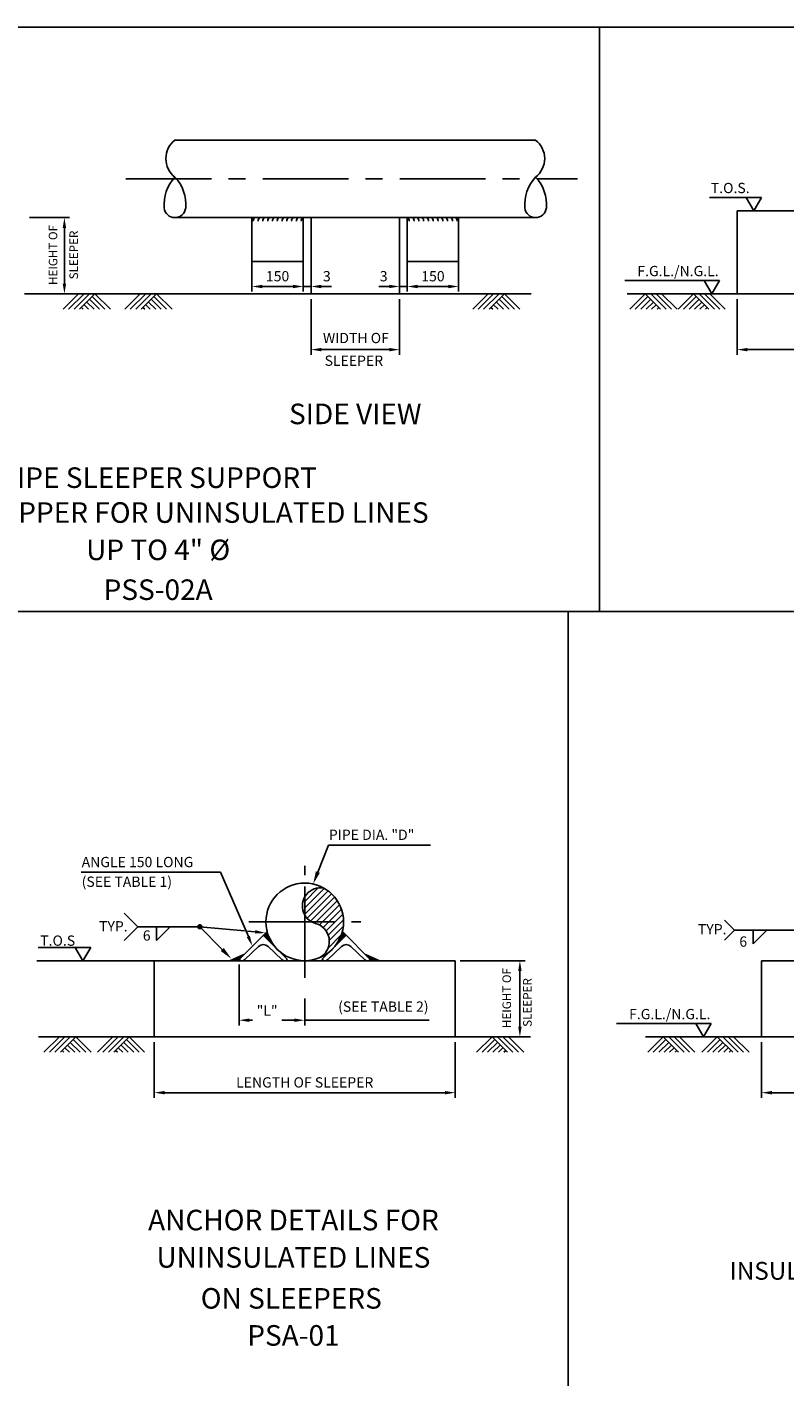
# Model space of a CAD drawing. Extents: x 90 to 12698, y -8 to 8400.
# Drawn here: x 2958 to 5171, y 4459 to 8400 of the extents above; entities that cross this region are included whole.
import ezdxf
from ezdxf.enums import TextEntityAlignment as Align

# ---------------------------------------------------------------- set-up
doc = ezdxf.new("R2010")
doc.units = 0
doc.header["$LTSCALE"] = 200
doc.header["$MEASUREMENT"] = 0
doc.linetypes.add('CENTER', pattern=[2, 1.25, -0.25, 0.25, -0.25])
doc.layers.get('0').update_dxf_attribs({"linetype": 'CONTINUOUS'})
doc.layers.get('DEFPOINTS').update_dxf_attribs({"linetype": 'CONTINUOUS'})
for name, color, linetype in [('B', 5, 'CONTINUOUS'), ('C', 3, 'CENTER'), ('CY', 4, 'CONTINUOUS'), ('M', 6, 'CONTINUOUS'), ('R', 1, 'CONTINUOUS')]:
    doc.layers.add(name, color=color, linetype=linetype)
doc.styles.add('ROMANS', font='ROMANS.shx')
doc.dimstyles.get("Standard").update_dxf_attribs({"dimtxt": 0.18, "dimasz": 0.18, "dimexe": 0.18, "dimexo": 0.0625, "dimgap": 0.09, "dimtad": 0, "dimtih": 1, "dimtoh": 1, "dimdec": 4, "dimzin": 0, "dimdsep": 46, "dimtxsty": 'Standard', "dimcen": 0.09, "dimadec": 0, "dimazin": 0, "dimtfac": 1, "dimtdec": 4, "dimtofl": 0, "dimtmove": 0, "dimatfit": 3, "dimfxl": 0, "dimtolj": 1, "dimtzin": 0, "dimarcsym": 0})

# ---------------------------------------------------------------- blocks, each defined once
blk = doc.blocks.new('*D3')
at = {"color": 0}
for p, q in [((3614.39676427464, 7728.334694921959), (3614.39676427464, 7627.394640004055)), ((3764.396764274641, 7728.334694921963), (3764.396764274641, 7627.394640004055)), ((3734.396764274641, 7642.394640004055), (3644.39676427464, 7642.394640004055))]:
    blk.add_line(p, q, dxfattribs=at)
for points in [[(3644.39676427464, 7647.394640004055), (3644.39676427464, 7637.394640004055), (3614.39676427464, 7642.394640004055)], [(3734.396764274641, 7647.394640004055), (3734.396764274641, 7637.394640004055), (3764.396764274641, 7642.394640004055)]]:
    blk.add_solid(points, dxfattribs=at)
at = {"layer": 'DEFPOINTS', "color": 0}
for p in [(3614.39676427464, 7743.334694921959), (3764.396764274641, 7743.334694921963), (3614.39676427464, 7642.394640004055)]:
    blk.add_point(p, dxfattribs=at)
at = {"color": 6, "insert": (3689.396764274641, 7672.394640004055), "char_height": 30, "attachment_point": 5, "style": 'ROMANS'}
blk.add_mtext('\\A1;150', dxfattribs=at)
blk = doc.blocks.new('*D9')
at = {"color": 0}
for p, q in [((3764.396764274636, 7728.334694921963), (3764.396764274636, 7627.394640004055)), ((3787.04140840335, 7728.334694921963), (3787.04140840335, 7627.394640004055)), ((3734.396764274636, 7642.394640004055), (3704.396764274636, 7642.394640004055)), ((3764.396764274636, 7642.394640004055), (3787.04140840335, 7642.394640004055)), ((3817.04140840335, 7642.394640004055), (3847.04140840335, 7642.394640004055))]:
    blk.add_line(p, q, dxfattribs=at)
for points in [[(3734.396764274636, 7647.394640004055), (3734.396764274636, 7637.394640004055), (3764.396764274636, 7642.394640004055)], [(3817.04140840335, 7647.394640004055), (3817.04140840335, 7637.394640004055), (3787.04140840335, 7642.394640004055)]]:
    blk.add_solid(points, dxfattribs=at)
at = {"layer": 'DEFPOINTS', "color": 0}
for p in [(3764.396764274636, 7743.334694921963), (3787.04140840335, 7743.334694921963), (3787.04140840335, 7642.394640004055)]:
    blk.add_point(p, dxfattribs=at)
at = {"color": 6, "insert": (3833.202283050508, 7672.394640004055), "char_height": 30, "attachment_point": 5, "style": 'ROMANS'}
blk.add_mtext('\\A1;3', dxfattribs=at)
blk = doc.blocks.new('*D10')
at = {"color": 0}
for p, q in [((4067.999805421731, 7728.334694921963), (4067.999805421731, 7627.394640004055)), ((4217.999805421732, 7728.334694921959), (4217.999805421732, 7627.394640004055)), ((4097.999805421731, 7642.394640004055), (4187.999805421732, 7642.394640004055))]:
    blk.add_line(p, q, dxfattribs=at)
for points in [[(4097.999805421731, 7647.394640004055), (4097.999805421731, 7637.394640004055), (4067.999805421731, 7642.394640004055)], [(4187.999805421732, 7647.394640004055), (4187.999805421732, 7637.394640004055), (4217.999805421732, 7642.394640004055)]]:
    blk.add_solid(points, dxfattribs=at)
at = {"layer": 'DEFPOINTS', "color": 0}
for p in [(4067.999805421731, 7743.334694921963), (4217.999805421732, 7743.334694921959), (4217.999805421732, 7642.394640004055)]:
    blk.add_point(p, dxfattribs=at)
at = {"color": 6, "insert": (4142.999805421732, 7672.394640004055), "char_height": 30, "attachment_point": 5, "style": 'ROMANS'}
blk.add_mtext('\\A1;150', dxfattribs=at)
blk = doc.blocks.new('*D11')
at = {"color": 0}
for p, q in [((4045.355161293022, 7728.334694921963), (4045.355161293022, 7627.394640004055)), ((4067.999805421736, 7728.334694921963), (4067.999805421736, 7627.394640004055)), ((4015.355161293022, 7642.394640004055), (3985.355161293022, 7642.394640004055)), ((4067.999805421736, 7642.394640004055), (4045.355161293022, 7642.394640004055)), ((4097.999805421736, 7642.394640004055), (4127.999805421736, 7642.394640004055))]:
    blk.add_line(p, q, dxfattribs=at)
for points in [[(4015.355161293022, 7647.394640004055), (4015.355161293022, 7637.394640004055), (4045.355161293022, 7642.394640004055)], [(4097.999805421736, 7647.394640004055), (4097.999805421736, 7637.394640004055), (4067.999805421736, 7642.394640004055)]]:
    blk.add_solid(points, dxfattribs=at)
at = {"layer": 'DEFPOINTS', "color": 0}
for p in [(4045.355161293022, 7743.334694921963), (4067.999805421736, 7743.334694921963), (4045.355161293022, 7642.394640004055)]:
    blk.add_point(p, dxfattribs=at)
at = {"color": 6, "insert": (3999.194286645863, 7672.394640004055), "char_height": 30, "attachment_point": 5, "style": 'ROMANS'}
blk.add_mtext('\\A1;3', dxfattribs=at)
blk = doc.blocks.new('*D16')
at = {"color": 0}
for p, q in [((3329.484268394906, 5436.450499383305), (3329.484268394906, 5273.656182025374)), ((4207.79802128458, 5436.450499383309), (4207.79802128458, 5273.656182025374)), ((4177.79802128458, 5288.656182025374), (3359.484268394906, 5288.656182025374))]:
    blk.add_line(p, q, dxfattribs=at)
for points in [[(3359.484268394906, 5293.656182025374), (3359.484268394906, 5283.656182025374), (3329.484268394906, 5288.656182025374)], [(4177.79802128458, 5293.656182025374), (4177.79802128458, 5283.656182025374), (4207.79802128458, 5288.656182025374)]]:
    blk.add_solid(points, dxfattribs=at)
at = {"layer": 'DEFPOINTS', "color": 0}
for p in [(3329.484268394906, 5451.450499383305), (4207.79802128458, 5451.450499383309), (3329.484268394906, 5288.656182025374)]:
    blk.add_point(p, dxfattribs=at)
at = {"color": 6, "insert": (3768.641144839743, 5318.656182025374), "char_height": 30, "attachment_point": 5, "style": 'ROMANS'}
blk.add_mtext('\\A1;LENGTH OF SLEEPER', dxfattribs=at)
blk = doc.blocks.new('*D15')
at = {"color": 0}
for p, q in [((3577.054427880795, 5662.422809376276), (3577.054427880795, 5485.19341540682)), ((3768.641144839743, 5563.234283917218), (3768.641144839743, 5485.19341540682)), ((3607.054427880795, 5500.19341540682), (3616.088660345695, 5500.19341540682)), ((3738.641144839743, 5500.19341540682), (3701.802946059981, 5500.19341540682))]:
    blk.add_line(p, q, dxfattribs=at)
for points in [[(3607.054427880795, 5505.19341540682), (3607.054427880795, 5495.19341540682), (3577.054427880795, 5500.19341540682)], [(3738.641144839743, 5505.19341540682), (3738.641144839743, 5495.19341540682), (3768.641144839743, 5500.19341540682)]]:
    blk.add_solid(points, dxfattribs=at)
at = {"layer": 'DEFPOINTS', "color": 0}
for p in [(3577.054427880795, 5677.422809376276), (3768.641144839743, 5578.234283917218), (3768.641144839743, 5500.19341540682)]:
    blk.add_point(p, dxfattribs=at)
at = {"color": 6, "insert": (3658.945803202838, 5528.244741637767), "char_height": 30, "attachment_point": 5, "style": 'ROMANS'}
blk.add_mtext('\\A1;"L"', dxfattribs=at)
blk = doc.blocks.new('*D28')
at = {"color": 0}
for p, q in [((5031.25129861813, 7605.846916942866), (5031.25129861813, 7443.052599584935)), ((5909.565051507801, 7605.84691694287), (5909.565051507801, 7443.052599584935)), ((5879.565051507801, 7458.052599584935), (5061.25129861813, 7458.052599584935))]:
    blk.add_line(p, q, dxfattribs=at)
for points in [[(5061.25129861813, 7463.052599584935), (5061.25129861813, 7453.052599584935), (5031.25129861813, 7458.052599584935)], [(5879.565051507801, 7463.052599584935), (5879.565051507801, 7453.052599584935), (5909.565051507801, 7458.052599584935)]]:
    blk.add_solid(points, dxfattribs=at)
at = {"layer": 'DEFPOINTS', "color": 0}
for p in [(5031.25129861813, 7620.846916942866), (5909.565051507801, 7620.84691694287), (5031.25129861813, 7458.052599584935)]:
    blk.add_point(p, dxfattribs=at)
at = {"color": 6, "insert": (5470.408175062966, 7488.052599584935), "char_height": 30, "attachment_point": 5, "style": 'ROMANS'}
blk.add_mtext('\\A1;LENGTH OF SLEEPER', dxfattribs=at)
blk = doc.blocks.new('*D57')
at = {"color": 0}
for p, q in [((5102.379234448369, 5436.450499383312), (5102.379234448369, 5273.656182025381)), ((5980.692987338042, 5436.450499383316), (5980.692987338042, 5273.656182025381)), ((5950.692987338042, 5288.656182025381), (5132.379234448369, 5288.656182025381))]:
    blk.add_line(p, q, dxfattribs=at)
for points in [[(5132.379234448369, 5293.656182025381), (5132.379234448369, 5283.656182025381), (5102.379234448369, 5288.656182025381)], [(5950.692987338042, 5293.656182025381), (5950.692987338042, 5283.656182025381), (5980.692987338042, 5288.656182025381)]]:
    blk.add_solid(points, dxfattribs=at)
at = {"layer": 'DEFPOINTS', "color": 0}
for p in [(5102.379234448369, 5451.450499383312), (5980.692987338042, 5451.450499383316), (5102.379234448369, 5288.656182025381)]:
    blk.add_point(p, dxfattribs=at)
at = {"color": 6, "insert": (5541.536110893206, 5318.656182025381), "char_height": 30, "attachment_point": 5, "style": 'ROMANS'}
blk.add_mtext('\\A1;LENGTH OF SLEEPER', dxfattribs=at)

msp = doc.modelspace()

# ---------------------------------------------------------------- hatches: boundary and pattern name
at = {"layer": 'CY'}
h = msp.add_hatch(dxfattribs=at)
h.set_pattern_fill('ANSI31', color=256, scale=105, style=0)
h.set_pattern_definition([(45, (2159.326423965206, 228.2086896313576), (-9.280776503073435, 9.280776503073437), [])])
h.paths.add_polyline_path([(3881.971144839743, 5787.268277362416, 0.2707128984241833), (3824.291540780854, 5885.993767138854, 0.3177763956533756), (3768.641144839743, 5860.005733961692), (3768.641144839743, 5807.273765624868, 0.1358365261571121), (3788.7734236796, 5787.268277362416)])
h.paths.add_polyline_path([(3881.971144839743, 5787.268277362416), (3788.7734236796, 5787.268277362416, 0.08928670047596923), (3806.580653153002, 5781.086812988814, -0.6407075669235403), (3810.924796544705, 5682.121800015368, 0.3061741953562487)])

# ---------------------------------------------------------------- linework, layer by layer
at = {"color": 0, "linetype": 'ByBlock'}
for p, q in [((2965.320030589051, 7843.334694921959), (3082.048746392968, 7843.334694921959)), ((3067.048746392968, 7813.334694921959), (3067.048746392968, 7650.846916942848)), ((2965.320030589051, 7620.846916942848), (3082.048746392968, 7620.846916942848)), ((3787.041408403349, 7605.846916942848), (3787.041408403349, 7443.052599584917)), ((4045.355161293022, 7605.846916942848), (4045.355161293022, 7443.052599584917)), ((4015.355161293022, 7458.052599584917), (3817.041408403349, 7458.052599584917)), ((4222.79802128458, 5673.938277362417), (4412.634120882842, 5673.938277362417)), ((4396.82948101402, 5643.938277362417), (4396.82948101402, 5481.450499383305)), ((4222.79802128458, 5451.450499383305), (4217.975071499843, 5451.450499383305))]:
    msp.add_line(p, q, dxfattribs=at)
at = {"const_width": 8}
msp.add_lwpolyline([(3458.497462395905, 5773.036172788081, 1), (3466.497462395905, 5773.036172788081, 1)], format="xyb", close=True, dxfattribs=at)
at = {"color": 0, "linetype": 'ByBlock'}
for points in [[(3062.048746392968, 7813.334694921959), (3072.048746392968, 7813.334694921959), (3067.048746392968, 7843.334694921959)], [(3062.048746392968, 7650.846916942848), (3072.048746392968, 7650.846916942848), (3067.048746392968, 7620.846916942848)], [(3817.041408403349, 7463.052599584917), (3817.041408403349, 7453.052599584917), (3787.041408403349, 7458.052599584917)], [(4015.355161293022, 7463.052599584917), (4015.355161293022, 7453.052599584917), (4045.355161293022, 7458.052599584917)], [(4391.82948101402, 5643.938277362417), (4401.82948101402, 5643.938277362417), (4396.82948101402, 5673.938277362417)], [(4391.82948101402, 5481.450499383305), (4401.82948101402, 5481.450499383305), (4396.82948101402, 5451.450499383305)]]:
    msp.add_solid(points, dxfattribs=at)
for points in [[(3812.834115478835, 5930.528319250272), (3801.189072869246, 5935.071774171458), (3793.381229410482, 5897.864918882096)], [(3624.878400741703, 5763.230708870709), (3623.725957558124, 5753.297337101336), (3654.102294458039, 5754.806693435283)], [(3608.612634837215, 5746.209501930163), (3599.443792352293, 5742.217969957765), (3616.002809511954, 5716.707208489199)], [(3532.513699186655, 5710.795674735029), (3523.604085660825, 5702.028190100289), (3554.361346327953, 5679.683091840172)]]:
    msp.add_solid(points)
at = {"layer": 'B'}
msp.add_lwpolyline([(90.30398479779251, 0), (90.30398479779251, 8400), (12690.30398479779, 8400), (12690.30398479779, 0), (90.30398479779251, 0)], close=True, dxfattribs=at)
at = {"layer": 'C'}
for p, q in [((3246.049313324529, 7956.664694921961), (4564.704559744921, 7956.664694921959)), ((3768.641144839743, 5623.938277362417), (3768.641144839743, 5950.598277362416)), ((3768.641144839743, 5640.944481950773), (3768.641144839743, 5938.952995213989)), ((3605.311144839743, 5787.268277362416), (3931.971144839743, 5787.268277362416)), ((3605.311144839743, 5787.268277362416), (3931.971144839743, 5787.268277362416))]:
    msp.add_line(p, q, dxfattribs=at)
at = {"layer": 'CY'}
for p, q in [((2950.320030589051, 7620.846916942852), (3787.041408403349, 7620.846916942852)), ((3063.492436040122, 7575.846916942848), (3108.492436040122, 7620.846916942848)), ((3079.402338616819, 7575.846916942848), (3124.402338616819, 7620.846916942848)), ((3095.312241193516, 7575.846916942848), (3140.312241193516, 7620.846916942848)), ((3111.222143770215, 7575.846916942848), (3156.222143770215, 7620.846916942848)), ((3185.312241193516, 7575.846916942848), (3148.267192481864, 7612.891965654499)), ((3201.222143770215, 7575.846916942848), (3156.222143770215, 7620.846916942848)), ((3243.492436040122, 7575.846916942848), (3288.492436040122, 7620.846916942848)), ((3259.402338616819, 7575.846916942848), (3304.402338616819, 7620.846916942848)), ((3275.312241193516, 7575.846916942848), (3320.312241193516, 7620.846916942848)), ((3291.222143770215, 7575.846916942848), (3336.222143770215, 7620.846916942848)), ((3365.312241193516, 7575.846916942848), (3328.267192481864, 7612.891965654499)), ((3381.222143770215, 7575.846916942848), (3336.222143770215, 7620.846916942848)), ((4430.012040997481, 7620.84691694285), (4045.355161293022, 7620.84691694285)), ((4259.210750539221, 7575.846916942848), (4304.210750539221, 7620.846916942848)), ((4275.120653115919, 7575.846916942848), (4320.120653115919, 7620.846916942848)), ((4291.030555692616, 7575.846916942848), (4336.030555692616, 7620.846916942848)), ((4306.940458269314, 7575.846916942848), (4351.940458269314, 7620.846916942848)), ((4381.030555692616, 7575.846916942848), (4343.985506980964, 7612.891965654499)), ((4396.940458269314, 7575.846916942848), (4351.940458269314, 7620.846916942848)), ((5031.25129861813, 7620.846916942866), (4709.596383217891, 7620.846916942864)), ((4717.805694767058, 7575.846916942864), (4762.805694767058, 7620.846916942864)), ((4733.715597343756, 7575.846916942864), (4770.760646055409, 7612.891965654515)), ((4807.805694767058, 7575.846916942864), (4762.805694767058, 7620.846916942864)), ((4823.715597343756, 7575.846916942864), (4778.715597343756, 7620.846916942864)), ((4839.625499920453, 7575.846916942864), (4794.625499920453, 7620.846916942864)), ((4855.535402497152, 7575.846916942864), (4810.535402497152, 7620.846916942864)), ((4858.827513794085, 7575.846916942864), (4903.827513794085, 7620.846916942864)), ((4874.737416370782, 7575.846916942864), (4911.782465082435, 7612.891965654515)), ((4948.827513794085, 7575.846916942864), (4903.827513794085, 7620.846916942864)), ((4964.737416370782, 7575.846916942864), (4919.737416370782, 7620.846916942864)), ((4980.647318947481, 7575.846916942864), (4935.647318947481, 7620.846916942864)), ((4996.557221524178, 7575.846916942864), (4951.557221524178, 7620.846916942864)), ((3121.672630886727, 7575.846916942848), (3116.447387328469, 7581.072160501119)), ((3137.582533463425, 7575.846916942848), (3124.402338616819, 7589.02711178947)), ((3153.492436040122, 7575.846916942848), (3132.357289905166, 7596.982063077799)), ((3169.402338616819, 7575.846916942848), (3140.312241193516, 7604.937014366148)), ((3301.672630886727, 7575.846916942848), (3296.447387328469, 7581.072160501119)), ((3317.582533463425, 7575.846916942848), (3304.402338616819, 7589.02711178947)), ((3333.492436040122, 7575.846916942848), (3312.357289905166, 7596.982063077799)), ((3349.402338616819, 7575.846916942848), (3320.312241193516, 7604.937014366148)), ((4317.390945385827, 7575.846916942848), (4312.165701827569, 7581.072160501119)), ((4333.300847962524, 7575.846916942848), (4320.120653115919, 7589.02711178947)), ((4349.210750539221, 7575.846916942848), (4328.075604404266, 7596.982063077799)), ((4365.120653115919, 7575.846916942848), (4336.030555692616, 7604.937014366148)), ((4749.625499920453, 7575.846916942864), (4778.715597343756, 7604.937014366164)), ((4765.535402497152, 7575.846916942864), (4786.670548632106, 7596.982063077815)), ((4781.445305073849, 7575.846916942864), (4794.625499920453, 7589.027111789485)), ((4797.355207650547, 7575.846916942864), (4802.580451208803, 7581.072160501134)), ((4890.647318947479, 7575.846916942864), (4919.737416370782, 7604.937014366164)), ((4906.557221524178, 7575.846916942864), (4927.692367659132, 7596.982063077815)), ((4922.467124100875, 7575.846916942864), (4935.647318947481, 7589.027111789485)), ((4938.377026677573, 7575.846916942864), (4943.60227023583, 7581.072160501134)), ((3344.484268394906, 5673.93827736242), (2986.330514691406, 5673.93827736242)), ((2991.289945061722, 5451.450499383307), (3329.484268394906, 5451.450499383305)), ((3007.42106904754, 5406.450499383303), (3052.42106904754, 5451.450499383303)), ((3023.330971624237, 5406.450499383303), (3068.330971624237, 5451.450499383303)), ((3039.240874200935, 5406.450499383303), (3084.240874200935, 5451.450499383303)), ((3055.150776777632, 5406.450499383303), (3100.150776777632, 5451.450499383303)), ((3129.240874200935, 5406.450499383303), (3092.195825489282, 5443.495548094954)), ((3145.150776777632, 5406.450499383303), (3100.150776777632, 5451.450499383303)), ((3163.527645615762, 5406.450499383303), (3208.527645615762, 5451.450499383303)), ((3179.437548192459, 5406.450499383303), (3224.437548192459, 5451.450499383303)), ((3195.347450769156, 5406.450499383303), (3240.347450769156, 5451.450499383303)), ((3211.257353345854, 5406.450499383303), (3256.257353345854, 5451.450499383303)), ((3285.347450769156, 5406.450499383303), (3248.302402057503, 5443.495548094954)), ((3301.257353345854, 5406.450499383303), (3256.257353345854, 5451.450499383303)), ((4428.022961019709, 5451.450499383307), (4207.79802128458, 5451.450499383305)), ((4270.579847313201, 5406.450499383303), (4315.579847313201, 5451.450499383303)), ((4286.489749889898, 5406.450499383303), (4323.534798601551, 5443.495548094954)), ((4360.579847313201, 5406.450499383303), (4315.579847313201, 5451.450499383303)), ((4376.489749889898, 5406.450499383303), (4331.489749889898, 5451.450499383303)), ((4392.399652466595, 5406.450499383303), (4347.399652466595, 5451.450499383303)), ((4408.309555043293, 5406.450499383303), (4363.309555043293, 5451.450499383303)), ((5102.379234448369, 5451.450499383312), (4763.808650318048, 5451.450499383311)), ((4770.313923233764, 5406.450499383309), (4815.313923233764, 5451.450499383309)), ((4786.223825810462, 5406.450499383309), (4823.268874522115, 5443.49554809496)), ((4860.313923233764, 5406.450499383309), (4815.313923233764, 5451.450499383309)), ((4876.223825810462, 5406.450499383309), (4831.223825810462, 5451.450499383309)), ((4892.133728387159, 5406.450499383309), (4847.133728387159, 5451.450499383309)), ((4908.043630963857, 5406.450499383309), (4863.043630963857, 5451.450499383309)), ((4928.160937077458, 5406.450499383309), (4973.160937077458, 5451.450499383309)), ((4944.070839654155, 5406.450499383309), (4981.115888365808, 5443.49554809496)), ((5018.160937077458, 5406.450499383309), (4973.160937077458, 5451.450499383309)), ((5034.070839654155, 5406.450499383309), (4989.070839654155, 5451.450499383309)), ((5049.980742230853, 5406.450499383309), (5004.980742230853, 5451.450499383309)), ((5065.89064480755, 5406.450499383309), (5020.89064480755, 5451.450499383309)), ((3065.601263894145, 5406.450499383303), (3060.376020335887, 5411.675742941574)), ((3081.511166470842, 5406.450499383303), (3068.330971624237, 5419.630694229925)), ((3097.42106904754, 5406.450499383303), (3076.285922912584, 5427.585645518255)), ((3113.330971624237, 5406.450499383303), (3084.240874200935, 5435.540596806604)), ((3221.707840462366, 5406.450499383303), (3216.482596904109, 5411.675742941574)), ((3237.617743039063, 5406.450499383303), (3224.437548192459, 5419.630694229925)), ((3253.527645615762, 5406.450499383303), (3232.392499480806, 5427.585645518255)), ((3269.437548192459, 5406.450499383303), (3240.347450769156, 5435.540596806604)), ((4302.399652466595, 5406.450499383303), (4331.489749889898, 5435.540596806604)), ((4318.309555043293, 5406.450499383303), (4339.444701178249, 5427.585645518255)), ((4334.219457619991, 5406.450499383303), (4347.399652466595, 5419.630694229925)), ((4350.129360196688, 5406.450499383303), (4355.354603754946, 5411.675742941574)), ((4802.133728387159, 5406.450499383309), (4831.223825810462, 5435.540596806609)), ((4818.043630963857, 5406.450499383309), (4839.178777098812, 5427.58564551826)), ((4833.953533540554, 5406.450499383309), (4847.133728387159, 5419.630694229931)), ((4849.863436117252, 5406.450499383309), (4855.088679675509, 5411.675742941579)), ((4959.980742230852, 5406.450499383309), (4989.070839654155, 5435.540596806609)), ((4975.89064480755, 5406.450499383309), (4997.025790942505, 5427.58564551826)), ((4991.800547384248, 5406.450499383309), (5004.980742230853, 5419.630694229931)), ((5007.710449960945, 5406.450499383309), (5012.935693519203, 5411.675742941579))]:
    msp.add_line(p, q, dxfattribs=at)
for centre, radius, start, end in [((3432.100308628622, 8015.727194921907), 68.86109988581403, 127.9943061817549, 232.0056938180992), ((4400.29626106775, 8015.727194921907), 68.86109988581403, 307.9943061819008, 52.00569381824515), ((3474.04090436867, 7881.659872698358), 116.1017488523744, 136.5811418043116, 184.9287896252727), ((3305.380245534074, 7881.659872698358), 116.1017488523748, 355.0712103747273, 43.41885819568841), ((4527.016324162298, 7881.659872698358), 116.1017488523748, 136.5811418043116, 184.9287896252727), ((4358.355665327701, 7881.659872698358), 116.1017488523744, 355.0712103747273, 43.41885819568838), ((3389.710574951372, 7874.834694921956), 31.5, 185.7391704772698, 354.2608295227303), ((4442.685994744999, 7874.834694921956), 31.5, 185.7391704772697, 354.2608295227303), ((3814.846966851299, 5833.639749793274), 53.1990893618697, 79.77392500356832, 261.0609035551823), ((3785.989117108345, 5730.605080885218), 54.51987374212894, 297.5620959615558, 67.80941605374396)]:
    msp.add_arc(centre, radius, start, end, dxfattribs=at)
at = {"layer": 'DEFPOINTS', "color": 0, "linetype": 'ByBlock'}
for p in [(3067.048746392968, 7620.846916942848), (3787.041408403349, 7620.846916942848), (4045.355161293022, 7620.846916942848), (3787.041408403349, 7458.052599584917), (4207.79802128458, 5673.938277362417), (2968.602733719668, 5451.450499383303), (2968.602733719668, 5451.450499383303), (4207.79802128458, 5451.450499383305), (4396.82948101402, 5451.450499383305)]:
    msp.add_point(p, dxfattribs=at)
at = {"layer": 'M'}
for p, q in [((3389.710574951372, 8069.994694921959), (4442.685994745, 8069.994694921959)), ((5057.249324655109, 7902.305838092278), (4950.719115457952, 7902.305838092278)), ((5102.249324655109, 7902.305838092278), (5057.249324655109, 7902.305838092278)), ((5079.749324655109, 7863.334694921978), (5057.249324655109, 7902.305838092278)), ((5079.749324655109, 7863.334694921978), (5102.249324655109, 7902.305838092278)), ((5031.25129861813, 7863.334694921978), (5909.565051507801, 7863.334694921978)), ((5031.25129861813, 7863.334694921979), (5031.25129861813, 7620.846916942866)), ((3389.710574951372, 7843.334694921959), (4442.685994744999, 7843.334694921961)), ((3787.041408403349, 7620.846916942848), (3787.041408403349, 7843.334694921959)), ((4045.355161293022, 7620.846916942848), (4045.355161293022, 7843.334694921959)), ((4934.700627546862, 7659.818060113165), (4702.820880572696, 7659.818060113165)), ((4979.700627546862, 7659.818060113165), (4934.700627546862, 7659.818060113165)), ((4957.200627546862, 7620.846916942865), (4934.700627546862, 7659.818060113165)), ((4957.200627546862, 7620.846916942865), (4979.700627546862, 7659.818060113165)), ((4045.355161293022, 7620.846916942848), (3787.041408403349, 7620.846916942848)), ((5909.565051507801, 7620.84691694287), (5031.25129861813, 7620.846916942866)), ((3807.011594174041, 5932.800046710865), (3837.756842514084, 6011.60125265938)), ((3837.756842514083, 6011.601252659384), (4136.249699656941, 6011.601252659384)), ((3116.066517589949, 5932.022213641889), (3522.268324639099, 5932.022213641889)), ((3604.028213594753, 5744.213735943964), (3522.268324639098, 5932.022213641885)), ((3241.846272580645, 5813.036172788081), (3281.846272580645, 5773.036172788081)), ((3241.846272580645, 5733.036172788081), (3281.846272580645, 5773.036172788081)), ((3462.497462395905, 5773.036172788081), (3281.846272580645, 5773.036172788081)), ((3335.939554392332, 5773.036172788081), (3335.939554392332, 5733.036172788081)), ((3335.939554392332, 5733.036172788081), (3375.93955439233, 5773.036172788081)), ((3528.05889242374, 5706.411932417661), (3462.497462395905, 5773.036172788081)), ((3592.336700162328, 5761.18234856745), (3462.497462395905, 5773.036172788081)), ((3624.302179149913, 5758.264022986023), (3601.365674757776, 5760.358037830665)), ((3606.741144839743, 5787.268277362416), (3606.741144839743, 5787.268277362416)), ((4994.189703419092, 5792.329650040286), (5023.433625727497, 5763.085727731882)), ((4994.189703419092, 5733.841805423476), (5023.433625727497, 5763.085727731882)), ((5204.084815542757, 5763.085727731882), (5023.433625727497, 5763.085727731882)), ((5077.526907539184, 5763.085727731882), (5077.526907539184, 5723.085727731882)), ((5077.526907539184, 5723.085727731882), (5117.526907539183, 5763.085727731882)), ((3098.760566342589, 5712.90942053272), (2990.783919367146, 5712.90942053272)), ((3143.760566342589, 5712.90942053272), (3098.760566342589, 5712.90942053272)), ((3121.260566342589, 5673.93827736242), (3098.760566342589, 5712.90942053272)), ((3121.260566342589, 5673.93827736242), (3143.760566342589, 5712.90942053272)), ((3329.484268394906, 5673.938277362417), (4207.79802128458, 5673.938277362417)), ((3329.484268394906, 5673.938277362417), (3329.484268394906, 5451.450499383305)), ((4207.79802128458, 5673.938277362417), (4207.79802128458, 5451.450499383305)), ((5102.379234448369, 5673.938277362424), (5980.692987338042, 5673.938277362424)), ((5102.379234448369, 5673.938277362425), (5102.379234448369, 5451.450499383312)), ((3768.641144839743, 5500.19341540682), (4131.493284217272, 5500.19341540682)), ((4910.649437781343, 5490.421642553611), (4678.769690807178, 5490.421642553611)), ((4955.649437781343, 5490.421642553611), (4910.649437781343, 5490.421642553611)), ((4933.149437781343, 5451.450499383312), (4910.649437781343, 5490.421642553611)), ((4933.149437781343, 5451.450499383312), (4955.649437781343, 5490.421642553611)), ((4207.79802128458, 5451.450499383309), (3329.484268394906, 5451.450499383305)), ((5980.692987338042, 5451.450499383316), (5102.379234448369, 5451.450499383312))]:
    msp.add_line(p, q, dxfattribs=at)
msp.add_circle((3768.641144839743, 5787.268277362416), 113.33, dxfattribs=at)
at = {"layer": 'R'}
for p, q in [((4629.380107986897, 8400), (4629.380107986898, 6693.638713573663)), ((3614.396764274639, 7715.089740157864), (3614.39676427464, 7843.334694921963)), ((3764.396764274634, 7715.089740157862), (3764.39676427464, 7843.334694921963)), ((4067.999805421738, 7715.089740157862), (4067.999805421732, 7843.334694921963)), ((4217.999805421732, 7715.089740157864), (4217.999805421732, 7843.334694921963)), ((3614.396764274639, 7715.089740157864), (3764.396764274636, 7715.089740157866)), ((4067.999805421738, 7715.089740157862), (4217.999805421732, 7715.089740157864)), ((90.30398479779251, 6693.638713573662), (12662.72131003391, 6693.638713573664)), ((4537.813199057143, 6693.638713573663), (4537.813199057143, 6324.837242059429)), ((4537.813199057143, 6324.837242059428), (4537.813199057142, 4407.408157131951)), ((3658.77174063874, 5759.476139615983), (3573.233878385167, 5673.938277362417)), ((3878.510549040746, 5759.476139615985), (3964.048411294319, 5673.938277362417)), ((3633.740575374612, 5715.577592981401), (3593.853622385405, 5677.254834227064)), ((3647.597097258566, 5748.30149623581), (3718.307775377226, 5677.590818117158)), ((3701.340572131728, 5677.254834227064), (3661.45361914252, 5715.577592981401)), ((3889.68519242092, 5748.30149623581), (3818.97451430226, 5677.590818117158)), ((3835.941717547758, 5677.254834227064), (3875.828670536966, 5715.577592981401)), ((3903.541714304873, 5715.577592981401), (3943.428667294081, 5677.254834227064)), ((3550.055934442325, 5673.938277362417), (3591.161335356605, 5692.144464748984)), ((3577.054427880793, 5677.422809376276), (3576.886419139911, 5677.590818117158)), ((3718.139766636336, 5677.422809376276), (3718.307775377226, 5677.590818117158)), ((3819.14252304315, 5677.422809376276), (3818.97451430226, 5677.590818117158)), ((3987.226355237161, 5673.938277362417), (3946.120954322881, 5692.144464748984)), ((3960.227861798693, 5677.422809376276), (3960.395870539575, 5677.590818117158))]:
    msp.add_line(p, q, dxfattribs=at)
for centre, radius, start, end in [((3626.811396073452, 7835.336210649715), 8.355010315804801, 106.798339201579, 196.5715936358627), ((3640.811396073452, 7835.336210649715), 8.355010315804801, 106.798339201579, 196.5715936358627), ((3654.811396073452, 7835.336210649715), 8.355010315804801, 106.798339201579, 196.5715936358627), ((3668.811396073452, 7835.336210649715), 8.355010315804801, 106.798339201579, 196.5715936358627), ((3682.811396073452, 7835.336210649715), 8.355010315804801, 106.798339201579, 196.5715936358627), ((3696.811396073452, 7835.336210649715), 8.355010315804801, 106.798339201579, 196.5715936358627), ((3710.811396073452, 7835.336210649715), 8.355010315804801, 106.798339201579, 196.5715936358627), ((3724.811396073452, 7835.336210649715), 8.355010315804801, 106.798339201579, 196.5715936358627), ((3738.811396073452, 7835.336210649715), 8.355010315804801, 106.798339201579, 196.5715936358627), ((3752.811396073452, 7835.336210649715), 8.355010315804801, 106.798339201579, 196.5715936358627), ((3766.811396073452, 7835.336210649715), 8.355010315804801, 106.798339201579, 196.5715936358627), ((4065.585173622921, 7835.336210649715), 8.355010315804801, 343.4284063641373, 73.20166079842097), ((4079.585173622921, 7835.336210649715), 8.355010315804801, 343.4284063641373, 73.20166079842097), ((4093.585173622921, 7835.336210649715), 8.355010315804801, 343.4284063641373, 73.20166079842097), ((4107.585173622921, 7835.336210649715), 8.355010315804801, 343.4284063641373, 73.20166079842097), ((4121.585173622921, 7835.336210649715), 8.355010315804801, 343.4284063641373, 73.20166079842097), ((4135.585173622921, 7835.336210649715), 8.355010315804801, 343.4284063641373, 73.20166079842097), ((4149.585173622921, 7835.336210649715), 8.355010315804801, 343.4284063641373, 73.20166079842097), ((4163.585173622921, 7835.336210649715), 8.355010315804801, 343.4284063641373, 73.20166079842097), ((4177.585173622921, 7835.336210649715), 8.355010315804801, 343.4284063641373, 73.20166079842097), ((4191.585173622921, 7835.336210649715), 8.355010315804801, 343.4284063641373, 73.20166079842097), ((4205.585173622921, 7835.336210649715), 8.355010315804801, 343.4284063641373, 73.20166079842097), ((3647.597097258566, 5701.15549877565), 20, 46.14576283817494, 133.8542371618252), ((3889.68519242092, 5701.15549877565), 20, 46.1457628381748, 133.8542371618251), ((3585.539709255033, 5685.908090750516), 12, 225, 313.8542371618249), ((3709.6544852621, 5685.908090750516), 12, 226.1457628381751, 315), ((3827.627804417386, 5685.908090750516), 12, 225, 313.8542371618249), ((3951.742580424453, 5685.908090750516), 12, 226.1457628381751, 315)]:
    msp.add_arc(centre, radius, start, end, dxfattribs=at)
for points in [[(3658.77174063874, 5759.476139615983), (3647.597097258566, 5748.30149623581), (3684.055542273317, 5711.843051221062)], [(3878.510549040746, 5759.476139615985), (3889.68519242092, 5748.30149623581), (3853.22674740619, 5711.843051221083)], [(3591.161335356605, 5692.144464748984), (3550.055934442325, 5673.938277362417), (3573.233878385167, 5673.938277362417)], [(3577.054427880795, 5677.422809376278), (3573.233878385167, 5673.938277362417), (3586.390336937448, 5673.938277362417)], [(3946.120954322881, 5692.144464748984), (3987.226355237161, 5673.938277362417), (3964.048411294319, 5673.938277362417)], [(3960.395870539575, 5677.590818117158), (3952.593208106868, 5673.938277362417), (3964.048411294319, 5673.938277362417), (3964.04841129432, 5673.938277362417)]]:
    msp.add_solid(points, dxfattribs=at)

# ---------------------------------------------------------------- texts
at = {"color": 6, "style": 'ROMANS'}
for s, p in [('T.O.S.', (5067.606503764518, 7929.97476614427)), ('F.G.L./N.G.L.', (4977.061907699045, 7687.486988165158)), ('TYP.', (3251.659558751007, 5774.414653933192)), ('6', (3318.676752198581, 5747.492020272173)), ('TYP.', (5000.078790938945, 5765.877066237255)), ('T.O.S', (3098.44967511916, 5732.585472812963)), ('6', (5060.264105345434, 5729.866665349066)), ('(SEE TABLE 2)', (4130.148078006467, 5539.921904192001)), ('F.G.L./N.G.L.', (4953.010717933526, 5518.090570605604))]:
    msp.add_text(s, height=30, dxfattribs=at).set_placement(p, align=Align.MIDDLE_RIGHT)
for s, p in [('PIPE DIA. "D"', (3839.106842514084, 6041.601252659384)), ('ANGLE 150 LONG', (3117.41651758995, 5962.022213641889)), ('(SEE TABLE 1)', (3117.41651758995, 5904.61688741955))]:
    msp.add_text(s, height=30, dxfattribs=at).set_placement(p, align=Align.MIDDLE_LEFT)
at = {"color": 6, "linetype": 'ByBlock', "char_height": 25, "attachment_point": 5, "rotation": 90, "style": 'ROMANS'}
for s, insert in [('HEIGHT OF ', (3037.048746392968, 7734.352231480083)), ('SLEEPER', (3097.505742372083, 7734.352267685641)), ('HEIGHT OF ', (4361.677940949228, 5564.910412139034)), ('SLEEPER', (4422.023811757315, 5551.92340270718))]:
    msp.add_mtext(s, dxfattribs=dict(at, insert=insert))
at = {"color": 6, "linetype": 'ByBlock', "char_height": 30, "attachment_point": 5, "style": 'ROMANS'}
for s, insert in [('WIDTH OF', (3918.057916292768, 7488.052599584917)), ('SLEEPER', (3912.031588803795, 7421.834463323132))]:
    msp.add_mtext(s, dxfattribs=dict(at, insert=insert))
at = {"layer": 'R', "style": 'ROMANS'}
for s, height, p in [('%%USIDE VIEW', 60, (3916.198284848186, 7240.360092083278)), ('%%UPIPE SLEEPER SUPPORT', 60, (3340.671185395557, 7054.244961117345)), ('%%UWITH STOPPER FOR UNINSULATED LINES', 60, (3340.671185395557, 6952.382048456822)), ('%%UUP TO 4" %%C', 60, (3340.671185395557, 6843.502509465769)), ('%%UPSS-02A', 60, (3340.671185395557, 6727.151497139086)), ('%%UANCHOR DETAILS FOR', 60, (3735.662949127509, 4886.784494927713)), ('%%UUNINSULATED LINES', 60, (3735.662949127509, 4777.749199644539)), ('%%uINSULATED LINES ON SLEEPERS', 52, (5541.536110893206, 4742.530610664477)), ('%%UON SLEEPERS', 60, (3729.428261731926, 4658.171379336221)), ('%%UPSA-01', 60, (3735.662949127509, 4549.973393198004))]:
    msp.add_text(s, height=height, dxfattribs=at).set_placement(p, align=Align.CENTER)

# ---------------------------------------------------------------- dimensions: what is measured, and where the dimension line sits
for base, p1, p2, picture, middle in [((3614.39676427464, 7642.394640004055), (3764.396764274641, 7743.334694921963), (3614.39676427464, 7743.334694921959), '*D3', (3689.396764274641, 7672.394640004055)), ((4217.999805421732, 7642.394640004055), (4067.999805421731, 7743.334694921963), (4217.999805421732, 7743.334694921959), '*D10', (4142.999805421732, 7672.394640004055))]:
    dim = msp.add_linear_dim(base=base, p1=p1, p2=p2, dimstyle='Standard', override={"dimscale": 15, "dimtxt": 2, "dimasz": 2, "dimexe": 1, "dimexo": 1, "dimgap": 1, "dimtad": 3, "dimtih": 0, "dimtoh": 0, "dimdec": 0, "dimtxsty": 'ROMANS', "dimclrt": 6, "dimtdec": 0, "dimtix": 1, "dimtofl": 1, "dimtmove": 2})
    dim.commit()
    dim.dimension.update_dxf_attribs({"geometry": picture, "text_midpoint": middle})
for base, p1, p2, text, picture, middle in [((3787.04140840335, 7642.394640004055), (3764.396764274636, 7743.334694921963), (3787.04140840335, 7743.334694921963), '3', '*D9', (3833.202283050508, 7672.394640004055)), ((4045.355161293022, 7642.394640004055), (4067.999805421736, 7743.334694921963), (4045.355161293022, 7743.334694921963), '3', '*D11', (3999.194286645863, 7672.394640004055)), ((3768.641144839743, 5500.19341540682), (3577.054427880795, 5677.422809376276), (3768.641144839743, 5578.234283917218), '"L"', '*D15', (3658.945803202838, 5528.244741637767))]:
    dim = msp.add_linear_dim(base=base, p1=p1, p2=p2, text=text, dimstyle='Standard', override={"dimscale": 15, "dimtxt": 2, "dimasz": 2, "dimexe": 1, "dimexo": 1, "dimgap": 1, "dimtad": 3, "dimtih": 0, "dimtoh": 0, "dimdec": 0, "dimtxsty": 'ROMANS', "dimclrt": 6, "dimtdec": 0, "dimtix": 1, "dimtofl": 1, "dimtmove": 2})
    dim.commit()
    dim.dimension.update_dxf_attribs({"geometry": picture, "text_midpoint": middle, "dimtype": 160})
for base, p1, p2, picture, middle in [((5031.25129861813, 7458.052599584935), (5909.565051507801, 7620.84691694287), (5031.25129861813, 7620.846916942866), '*D28', (5470.408175062966, 7488.052599584935)), ((3329.484268394906, 5288.656182025374), (4207.79802128458, 5451.450499383309), (3329.484268394906, 5451.450499383305), '*D16', (3768.641144839743, 5318.656182025374)), ((5102.379234448369, 5288.656182025381), (5980.692987338042, 5451.450499383316), (5102.379234448369, 5451.450499383312), '*D57', (5541.536110893206, 5318.656182025381))]:
    dim = msp.add_linear_dim(base=base, p1=p1, p2=p2, text='LENGTH OF SLEEPER', dimstyle='Standard', override={"dimscale": 15, "dimtxt": 2, "dimasz": 2, "dimexe": 1, "dimexo": 1, "dimgap": 1, "dimtad": 3, "dimtih": 0, "dimtoh": 0, "dimdec": 0, "dimtxsty": 'ROMANS', "dimclrt": 6, "dimtdec": 0, "dimtix": 1, "dimtofl": 1, "dimtmove": 2})
    dim.commit()
    dim.dimension.update_dxf_attribs({"geometry": picture, "text_midpoint": middle})

doc.saveas('drawing.dxf')
